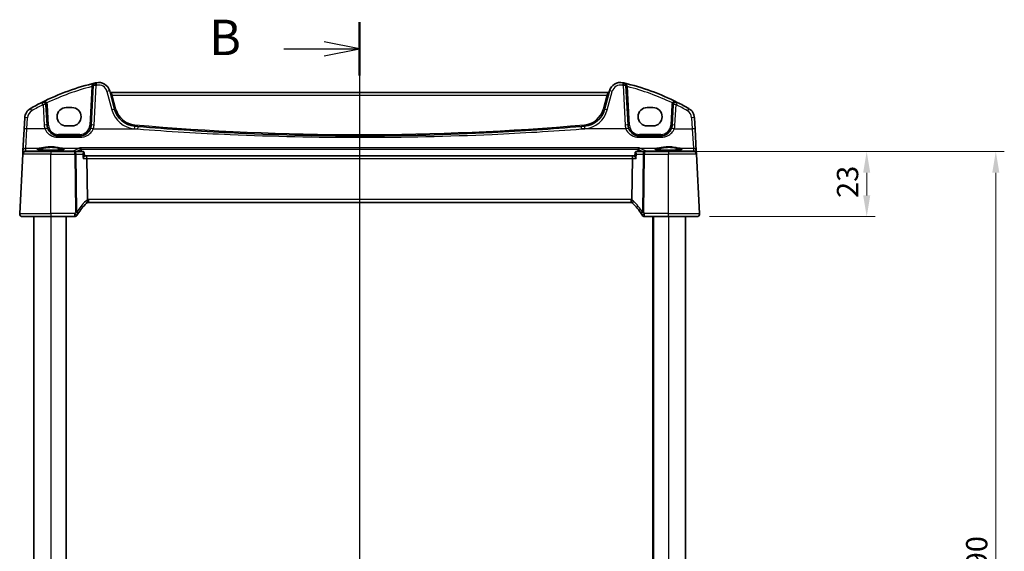
# Model space of a CAD drawing. Units: millimetres. Extents: x 0 to 6687, y 0 to 1405.
# Drawn here: x 1954 to 2302, y 987 to 1175 of the extents above; entities that cross this region are included whole.
import ezdxf

# ---------------------------------------------------------------- set-up
doc = ezdxf.new("R2010")
doc.units = ezdxf.units.MM
for name, color, linetype, lineweight in [('Dimension (ISO)', 7, 'Continuous', 18), ('Section Line (ISO)', 7, 'Continuous', 25), ('Visible (ISO)', 7, 'Continuous', 35), ('Visible Narrow (ISO)', 7, 'Continuous', 25)]:
    doc.layers.add(name, color=color, linetype=linetype, lineweight=lineweight)
doc.styles.add('Note Text (TK)', font='txt')
doc.dimstyles.new('Default - Method 1b (TK)', dxfattribs={"dimscale": 3, "dimtxt": 2.5, "dimasz": 2.5, "dimexe": 1, "dimexo": 1.5, "dimgap": 1, "dimtad": 1, "dimtoh": 1, "dimrnd": 1e-08, "dimdsep": 46, "dimtxsty": 'Note Text (TK)', "dimcen": 0.09, "dimdle": 5, "dimclrd": 100, "dimclre": 100, "dimclrt": 7, "dimadec": 1, "dimazin": 1, "dimtfac": 1, "dimtmove": 0, "dimatfit": 3, "dimfxl": 1, "dimtolj": 1, "dimlwd": -1, "dimlwe": -1, "dimarcsym": 0})

# ---------------------------------------------------------------- blocks, each defined once
blk = doc.blocks.new('*D16')
at = {"layer": 'Defpoints', "color": 0}
for p in [(2183.26, 1128.12), (2193.2, 1105.12), (2253.2, 1105.12)]:
    blk.add_point(p, dxfattribs=at)
at = {"layer": 'Dimension (ISO)', "color": 100}
for p, q in [((2187.76, 1128.12), (2256.2, 1128.12)), ((2253.2, 1120.62), (2253.2, 1112.62)), ((2197.7, 1105.12), (2256.2, 1105.12))]:
    blk.add_line(p, q, dxfattribs=at)
for points in [[(2251.95, 1120.62), (2254.45, 1120.62), (2253.2, 1128.12)], [(2251.95, 1112.62), (2254.45, 1112.62), (2253.2, 1105.12)]]:
    blk.add_solid(points, dxfattribs=at)
at = {"layer": 'Dimension (ISO)', "color": 7, "insert": (2246.45, 1111.71), "char_height": 7.5, "attachment_point": 4, "rotation": 90, "style": 'Note Text (TK)'}
blk.add_mtext('\\A1;23', dxfattribs=at)
blk = doc.blocks.new('*D18')
at = {"layer": 'Defpoints', "color": 0}
for p in [(2192.1, 1128.12), (2298.76, 1128.12), (2192.1, 838.12)]:
    blk.add_point(p, dxfattribs=at)
at = {"layer": 'Dimension (ISO)', "color": 100}
for p, q in [((2196.6, 1128.12), (2301.76, 1128.12)), ((2298.76, 845.62), (2298.76, 1120.62)), ((2196.6, 838.12), (2301.76, 838.12))]:
    blk.add_line(p, q, dxfattribs=at)
for points in [[(2297.51, 1120.62), (2300.01, 1120.62), (2298.76, 1128.12)], [(2297.51, 845.62), (2300.01, 845.62), (2298.76, 838.12)]]:
    blk.add_solid(points, dxfattribs=at)
at = {"layer": 'Dimension (ISO)', "color": 7, "insert": (2292.01, 975.4), "char_height": 7.5, "attachment_point": 4, "rotation": 90, "style": 'Note Text (TK)'}
blk.add_mtext('\\A1;290', dxfattribs=at)

msp = doc.modelspace()

# ---------------------------------------------------------------- linework, layer by layer
at = {"layer": 'Section Line (ISO)', "linetype": 'Continuous'}
for p, q in [((2074.2553, 1173.7554), (2074.2553, 779.7325)), ((2047.5361, 1164.326), (2061.7553, 1164.326)), ((2074.2553, 1164.326), (2061.7553, 1166.826)), ((2061.7553, 1164.326), (2074.2553, 1164.326)), ((2061.7553, 1161.826), (2074.2553, 1164.326))]:
    msp.add_line(p, q, dxfattribs=at)
at = {"layer": 'Section Line (ISO)', "linetype": 'Continuous', "lineweight": 50}
msp.add_line((2074.2553, 1173.7554), (2074.2553, 1154.8966), dxfattribs=at)
at = {"layer": 'Visible (ISO)'}
for p, q in [((1980.2661, 1151.3528), (1979.5352, 1137.4059)), ((2168.9754, 1137.4059), (2168.2445, 1151.3528)), ((1987.809, 1142.9504), (1986.0614, 1149.4724)), ((2161.9216, 1148.9354), (1986.589, 1148.9354)), ((2162.4492, 1149.4724), (2160.7016, 1142.9504)), ((1963.9608, 1137.4059), (1963.5847, 1144.5833)), ((1972.7553, 1143.6152), (1970.7553, 1143.6152)), ((2177.7553, 1143.6152), (2175.7553, 1143.6152)), ((2184.9259, 1144.5833), (2184.5498, 1137.4059)), ((1956.0828, 1139.9869), (1955.8743, 1136.0083)), ((2192.6363, 1136.0083), (2192.4277, 1139.9869)), ((1970.7553, 1137.1152), (1972.7553, 1137.1152)), ((2175.7553, 1137.1152), (2177.7553, 1137.1152)), ((1955.8743, 1136.0083), (1955.4694, 1128.2815)), ((1975.5407, 1133.6152), (1967.9553, 1133.6152)), ((2180.5553, 1133.6152), (2172.9699, 1133.6152)), ((2193.0412, 1128.2815), (2192.6363, 1136.0083)), ((1954.3104, 1106.1676), (1955.411, 1127.1676)), ((1955.4195, 1127.3296), (1955.411, 1127.1676)), ((1955.4694, 1128.2815), (1955.4195, 1127.3296)), ((1956.4096, 1128.1152), (1965.2553, 1128.1152)), ((1973.7467, 1128.1152), (1965.2553, 1128.1152)), ((1976.5078, 1128.1152), (1973.7467, 1128.1152)), ((1977.0446, 1127.6193), (1977.1457, 1126.5308)), ((1977.7653, 1126.6152), (1977.1379, 1126.6152)), ((2170.7453, 1126.6152), (1977.7653, 1126.6152)), ((2171.3727, 1126.6152), (2170.7453, 1126.6152)), ((2171.466, 1127.6193), (2171.3648, 1126.5308)), ((2174.7639, 1128.1152), (2172.0028, 1128.1152)), ((2183.2553, 1128.1152), (2174.7639, 1128.1152)), ((2183.2553, 1128.1152), (2192.1009, 1128.1152)), ((2193.0911, 1127.3296), (2193.0412, 1128.2815)), ((2193.0996, 1127.1676), (2193.0911, 1127.3296)), ((2194.2001, 1106.1676), (2193.0996, 1127.1676)), ((1978.001, 1125.6676), (1978.1809, 1111.1255)), ((2170.3296, 1111.1255), (2170.5096, 1125.6676)), ((1978.5893, 1110.1152), (2169.9213, 1110.1152)), ((1965.2553, 1105.1152), (1955.3091, 1105.1152)), ((1959.2553, 1105.1152), (1959.2553, 861.1152)), ((1965.2553, 1105.1152), (1973.6766, 1105.1152)), ((1970.7553, 1105.1152), (1970.7553, 861.1152)), ((2174.8339, 1105.1152), (2183.2553, 1105.1152)), ((2177.7553, 1105.1152), (2177.7553, 861.1152)), ((2193.2015, 1105.1152), (2183.2553, 1105.1152)), ((2189.2553, 1105.1152), (2189.2553, 861.1152))]:
    msp.add_line(p, q, dxfattribs=at)
for centre, radius, start, end in [((2000.3459, 1069.4964), 85, 103.129741, 116.713062), ((1981.2648, 1151.3005), 1, 103.129741, 177), ((2000.3459, 1069.4964), 85, 102.947166, 103.129741), ((1982.1977, 1148.4371), 4, 15, 102.947166), ((2166.3129, 1148.4371), 4, 77.052834, 165), ((2148.1647, 1069.4964), 85, 76.870259, 77.052834), ((2148.1647, 1069.4964), 85, 63.286938, 76.870259), ((2167.2458, 1151.3005), 1, 3, 76.870259), ((1986.589, 1149.4354), 0.5, 195, 270), ((2161.9216, 1149.4354), 0.5, 270, 345), ((1960.0774, 1139.7776), 4, 119.811157, 177), ((2000.3459, 1069.4964), 85, 116.713062, 119.811157), ((1962.586, 1144.531), 1, 3, 116.713062), ((1970.7553, 1140.3652), 3.25, 90, 270), ((1972.7553, 1140.3652), 3.25, 270, 90), ((2175.7553, 1140.3652), 3.25, 90, 270), ((2177.7553, 1140.3652), 3.25, 270, 90), ((2185.9246, 1144.531), 1, 63.286938, 177), ((2148.1647, 1069.4964), 85, 60.188843, 63.286938), ((2188.4332, 1139.7776), 4, 3, 60.188843), ((1995.5364, 1145.0209), 8, 195, 265.045459), ((2152.9742, 1145.0209), 8, 274.954541, 345), ((1967.9553, 1137.6152), 4, 183, 199.381169), ((1975.5407, 1137.6152), 4, 340.618831, 357), ((2074.2553, 2053.0796), 919.4644, 265.045459, 265.1169946), ((2074.2553, 2053.0796), 919.4644, 274.8830054, 274.954541), ((2172.9699, 1137.6152), 4, 183, 199.381169), ((2180.5553, 1137.6152), 4, 340.618831, 357), ((1956.4096, 1127.1152), 1, 90, 177), ((2192.1009, 1127.1152), 1, 3, 90), ((1991.7359, 1095.3979), 20, 133.782959, 147.625696), ((1978.5893, 1109.1152), 1, 108.763146, 133.782959), ((1978.5893, 1109.1152), 1, 90, 108.763146), ((2169.9213, 1109.1152), 1, 71.236854, 90), ((2169.9213, 1109.1152), 1, 46.217041, 71.236854), ((2156.7746, 1095.3979), 20, 32.374304, 46.217041), ((1955.3091, 1106.1152), 1, 177, 270), ((1973.6766, 1106.1152), 1, 270, 329.312838), ((1991.7359, 1095.3979), 20, 147.625696, 149.312838), ((2156.7746, 1095.3979), 20, 30.687162, 32.374304), ((2174.8339, 1106.1152), 1, 210.687162, 270), ((2193.2015, 1106.1152), 1, 270, 3)]:
    msp.add_arc(centre, radius, start, end, dxfattribs=at)
for centre, start_param, end_param in [((1977.7653, 1125.6152), 1.6231562, 3.14159265), ((2170.7453, 1125.6152), 3.14159265, 4.6600291)]:
    msp.add_ellipse(centre, major_axis=(0, -1), ratio=0.23606798, start_param=start_param, end_param=end_param, dxfattribs=at)
for points, knots in [([(1967.9553, 1133.6152), (1967.7238, 1133.6152), (1967.4921, 1133.6355), (1966.9016, 1133.7389), (1966.5499, 1133.8527), (1965.8657, 1134.1815), (1965.5373, 1134.4046), (1964.7727, 1135.1078), (1964.4011, 1135.6649), (1964.182, 1136.2878)], [0, 0, 0, 0, 0.08683566, 0.08683566, 0.225772717, 0.225772717, 0.37724829, 0.37724829, 0.625710915, 0.625710915, 0.625710915, 0.625710915]), ([(1979.314, 1136.2878), (1979.2031, 1135.9726), (1979.0531, 1135.6731), (1978.5781, 1134.9597), (1978.2026, 1134.5842), (1977.1233, 1133.8605), (1976.3374, 1133.6152), (1975.5407, 1133.6152)], [-0.625715197, -0.625715197, -0.625715197, -0.625715197, -0.499965204, -0.499965204, -0.298765216, -0.298765216, 0, 0, 0, 0]), ([(2152.5214, 1136.9524), (2142.0329, 1136.0563), (2131.5305, 1135.3405), (2105.4458, 1134.0121), (2089.8511, 1133.6152), (2059.049, 1133.6153), (2043.844, 1133.9926), (2017.7579, 1135.2878), (2006.866, 1136.0231), (1995.9892, 1136.9524)], [-15.69076487, -15.69076487, -15.69076487, -15.69076487, -12.52924803, -12.52924803, -7.84538243, -7.84538243, -3.27859178, -3.27859178, 0, 0, 0, 0]), ([(2172.9699, 1133.6152), (2172.7383, 1133.6152), (2172.5067, 1133.6355), (2171.9162, 1133.7389), (2171.5645, 1133.8527), (2170.8803, 1134.1815), (2170.5519, 1134.4046), (2169.7873, 1135.1078), (2169.4157, 1135.6649), (2169.1966, 1136.2878)], [0, 0, 0, 0, 0.086835663, 0.086835663, 0.225772723, 0.225772723, 0.377248287, 0.377248287, 0.625710915, 0.625710915, 0.625710915, 0.625710915]), ([(2184.3286, 1136.2878), (2184.2177, 1135.9726), (2184.0676, 1135.6731), (2183.5927, 1134.9597), (2183.2172, 1134.5842), (2182.1379, 1133.8605), (2181.352, 1133.6152), (2180.5553, 1133.6152)], [-0.625715197, -0.625715197, -0.625715197, -0.625715197, -0.499965204, -0.499965204, -0.298765216, -0.298765216, 0, 0, 0, 0]), ([(1975.5769, 1129.4144), (1975.5777, 1129.4142), (1975.5786, 1129.4139), (1975.6321, 1129.3984), (1975.685, 1129.3718), (1975.7842, 1129.2971), (1975.831, 1129.249), (1975.9023, 1129.1449), (1975.9293, 1129.0934), (1975.9571, 1129.0158), (1975.9636, 1128.9943), (1975.969, 1128.9725)], [-0.0004006351, -0.0004006351, -0.0004006351, -0.0004006351, 0, 0, 0.0244548012, 0.0244548012, 0.0484997711, 0.0484997711, 0.0670462485, 0.0670462485, 0.0739307445, 0.0739307445, 0.0739307445, 0.0739307445]), ([(2172.9337, 1129.4144), (2172.9328, 1129.4142), (2172.932, 1129.4139), (2172.887, 1129.4009), (2172.8427, 1129.3801), (2172.7591, 1129.3241), (2172.7192, 1129.2891), (2172.6455, 1129.2034), (2172.6116, 1129.1522), (2172.5668, 1129.0558), (2172.5521, 1129.015), (2172.5415, 1128.9725)], [-0.0825584129, -0.0825584129, -0.0825584129, -0.0825584129, -0.0821605172, -0.0821605172, -0.0618093497, -0.0618093497, -0.0421575912, -0.0421575912, -0.022016259, -0.022016259, -0.0087607718, -0.0087607718, -0.0087607718, -0.0087607718]), ([(1970.0078, 1128.9017), (1970.0078, 1128.9017), (1970.0045, 1128.899), (1969.9855, 1128.8895), (1969.9623, 1128.8798), (1969.8882, 1128.8557), (1969.8299, 1128.8402), (1969.6757, 1128.807), (1969.5748, 1128.789), (1969.3352, 1128.7532), (1969.1944, 1128.7354), (1968.8787, 1128.7015), (1968.7032, 1128.6854), (1968.3233, 1128.6556), (1968.1187, 1128.6419), (1967.6864, 1128.6175), (1967.4586, 1128.6068), (1966.9859, 1128.5886), (1966.741, 1128.5811), (1966.2406, 1128.5697), (1965.9851, 1128.5657), (1965.4701, 1128.5613), (1965.2105, 1128.5609), (1964.694, 1128.5638), (1964.437, 1128.567), (1963.9322, 1128.5769), (1963.6844, 1128.5836), (1963.2042, 1128.6003), (1962.9719, 1128.6104), (1962.5289, 1128.6335), (1962.3182, 1128.6466), (1961.9242, 1128.6755), (1961.7408, 1128.6913), (1961.4069, 1128.7249), (1961.2561, 1128.7427), (1960.9925, 1128.7796), (1960.8791, 1128.7987), (1960.6965, 1128.836), (1960.6249, 1128.8546), (1960.5336, 1128.8849), (1960.5068, 1128.8986), (1960.5027, 1128.9012), (1960.5026, 1128.9013), (1960.5026, 1128.9013)], [-1.44471373, -1.44471373, -1.44471373, -1.44471373, -1.39812214, -1.39812214, -1.30887628, -1.30887628, -1.18560042, -1.18560042, -1.04099357, -1.04099357, -0.88759303, -0.88759303, -0.73088423, -0.73088423, -0.57287292, -0.57287292, -0.41433576, -0.41433576, -0.25559588, -0.25559588, -0.09678834, -0.09678834, 0.06203611, 0.06203611, 0.22086159, 0.22086159, 0.37967537, 0.37967537, 0.53843759, 0.53843759, 0.69703739, 0.69703739, 0.85520502, 0.85520502, 1.01228947, 1.01228947, 1.16658426, 1.16658426, 1.31296571, 1.31296571, 1.43510331, 1.43510331, 1.44471373, 1.44471373, 1.44471373, 1.44471373]), ([(1976.8196, 1128.0147), (1976.8057, 1128.0246), (1976.7906, 1128.0344), (1976.7574, 1128.0534), (1976.7394, 1128.0626), (1976.7002, 1128.0796), (1976.6791, 1128.0874), (1976.634, 1128.1005), (1976.6101, 1128.1059), (1976.5601, 1128.1133), (1976.5341, 1128.1152), (1976.5078, 1128.1152)], [0, 0, 0, 0, 0.00183350109, 0.00183350109, 0.00366700217, 0.00366700217, 0.00550050326, 0.00550050326, 0.00733400434, 0.00733400434, 0.00916750543, 0.00916750543, 0.00916750543, 0.00916750543]), ([(1976.6731, 1125.6676), (1976.6743, 1125.6691), (1976.6755, 1125.6706), (1976.7515, 1125.7651), (1976.8207, 1125.8579), (1976.9412, 1126.0339), (1976.9934, 1126.1181), (1977.0872, 1126.2923), (1977.1244, 1126.3807), (1977.1455, 1126.4816), (1977.1479, 1126.5081), (1977.1457, 1126.5308)], [-0.162531225, -0.162531225, -0.162531225, -0.162531225, -0.161927071, -0.161927071, -0.124110825, -0.124110825, -0.087605889, -0.087605889, -0.043111036, -0.043111036, -0.024728085, -0.024728085, -0.024728085, -0.024728085]), ([(1977.0446, 1127.6193), (1977.0426, 1127.6411), (1977.0392, 1127.6645), (1977.0281, 1127.7149), (1977.0203, 1127.7418), (1976.9986, 1127.798), (1976.9846, 1127.8273), (1976.949, 1127.8857), (1976.9275, 1127.9147), (1976.8777, 1127.9686), (1976.8495, 1127.9935), (1976.8196, 1128.0147)], [-0.0122602034, -0.0122602034, -0.0122602034, -0.0122602034, -0.0098081627, -0.0098081627, -0.007356122, -0.007356122, -0.0049040814, -0.0049040814, -0.0024520407, -0.0024520407, 0, 0, 0, 0]), ([(2171.8375, 1125.6676), (2171.8363, 1125.6691), (2171.8351, 1125.6706), (2171.7429, 1125.7853), (2171.6599, 1125.8982), (2171.5228, 1126.1075), (2171.4665, 1126.2056), (2171.3899, 1126.3744), (2171.3669, 1126.4472), (2171.3639, 1126.5131), (2171.364, 1126.5222), (2171.3648, 1126.5308)], [-0.00060878, -0.00060878, -0.00060878, -0.00060878, 0, 0, 0.046376302, 0.046376302, 0.090448049, 0.090448049, 0.131239096, 0.131239096, 0.138247756, 0.138247756, 0.138247756, 0.138247756]), ([(2171.691, 1128.0147), (2171.6611, 1127.9935), (2171.6329, 1127.9686), (2171.5831, 1127.9147), (2171.5615, 1127.8857), (2171.526, 1127.8273), (2171.512, 1127.798), (2171.4903, 1127.7418), (2171.4825, 1127.7149), (2171.4714, 1127.6645), (2171.468, 1127.6411), (2171.466, 1127.6193)], [-0.0809325925, -0.0809325925, -0.0809325925, -0.0809325925, -0.0784805518, -0.0784805518, -0.0760285111, -0.0760285111, -0.0735764704, -0.0735764704, -0.0711244297, -0.0711244297, -0.0686723891, -0.0686723891, -0.0686723891, -0.0686723891]), ([(2172.0028, 1128.1152), (2171.9765, 1128.1152), (2171.9505, 1128.1133), (2171.9005, 1128.1059), (2171.8765, 1128.1005), (2171.8315, 1128.0874), (2171.8103, 1128.0796), (2171.7712, 1128.0626), (2171.7532, 1128.0534), (2171.72, 1128.0344), (2171.7049, 1128.0246), (2171.691, 1128.0147)], [0, 0, 0, 0, 0.00183350109, 0.00183350109, 0.00366700217, 0.00366700217, 0.00550050326, 0.00550050326, 0.00733400434, 0.00733400434, 0.00916750543, 0.00916750543, 0.00916750543, 0.00916750543]), ([(2188.0078, 1128.9017), (2188.0078, 1128.9017), (2188.0045, 1128.899), (2187.9855, 1128.8895), (2187.9623, 1128.8798), (2187.8882, 1128.8557), (2187.8299, 1128.8402), (2187.6757, 1128.807), (2187.5748, 1128.789), (2187.3352, 1128.7532), (2187.1944, 1128.7354), (2186.8787, 1128.7015), (2186.7032, 1128.6854), (2186.3233, 1128.6556), (2186.1187, 1128.6419), (2185.6864, 1128.6175), (2185.4586, 1128.6068), (2184.9859, 1128.5886), (2184.741, 1128.5811), (2184.2406, 1128.5697), (2183.9851, 1128.5657), (2183.4701, 1128.5613), (2183.2105, 1128.5609), (2182.694, 1128.5638), (2182.437, 1128.567), (2181.9322, 1128.5769), (2181.6844, 1128.5836), (2181.2042, 1128.6003), (2180.9719, 1128.6104), (2180.5289, 1128.6335), (2180.3182, 1128.6466), (2179.9242, 1128.6755), (2179.7408, 1128.6913), (2179.4069, 1128.7249), (2179.2561, 1128.7427), (2178.9925, 1128.7796), (2178.8791, 1128.7987), (2178.6965, 1128.836), (2178.6249, 1128.8546), (2178.5336, 1128.8849), (2178.5068, 1128.8986), (2178.5027, 1128.9012), (2178.5026, 1128.9013), (2178.5026, 1128.9013)], [-1.44471373, -1.44471373, -1.44471373, -1.44471373, -1.39812214, -1.39812214, -1.30887628, -1.30887628, -1.18560042, -1.18560042, -1.04099357, -1.04099357, -0.88759303, -0.88759303, -0.73088423, -0.73088423, -0.57287292, -0.57287292, -0.41433576, -0.41433576, -0.25559588, -0.25559588, -0.09678834, -0.09678834, 0.06203611, 0.06203611, 0.22086159, 0.22086159, 0.37967537, 0.37967537, 0.53843759, 0.53843759, 0.69703739, 0.69703739, 0.85520502, 0.85520502, 1.01228947, 1.01228947, 1.16658426, 1.16658426, 1.31296571, 1.31296571, 1.43510331, 1.43510331, 1.44471373, 1.44471373, 1.44471373, 1.44471373]), ([(1978.1809, 1111.1255), (1978.1815, 1111.0789), (1978.1884, 1111.0332), (1978.202, 1110.9877), (1978.2023, 1110.9867), (1978.2026, 1110.9857)], [-0.5426836161, -0.5426836161, -0.5426836161, -0.5426836161, -0.5211963992, -0.5211963992, -0.5207117404, -0.5207117404, -0.5207117404, -0.5207117404]), ([(1978.2676, 1110.0621), (1978.268, 1110.0622), (1978.2683, 1110.0623), (1978.282, 1110.0673), (1978.2935, 1110.0772), (1978.3124, 1110.1069), (1978.3199, 1110.1263), (1978.3359, 1110.1964), (1978.3391, 1110.2593), (1978.3298, 1110.4218), (1978.3158, 1110.5223), (1978.2706, 1110.745), (1978.2399, 1110.8645), (1978.2026, 1110.9857)], [-0.149410835, -0.149410835, -0.149410835, -0.149410835, -0.148945584, -0.148945584, -0.130024629, -0.130024629, -0.111660977, -0.111660977, -0.076472501, -0.076472501, -0.038195181, -0.038195181, 0, 0, 0, 0]), ([(2170.2429, 1110.0621), (2170.2426, 1110.0622), (2170.2423, 1110.0623), (2170.2291, 1110.0671), (2170.2179, 1110.0765), (2170.1991, 1110.1048), (2170.1916, 1110.1237), (2170.1748, 1110.1938), (2170.1713, 1110.2583), (2170.181, 1110.423), (2170.1949, 1110.5227), (2170.2399, 1110.7446), (2170.2706, 1110.8643), (2170.308, 1110.9857)], [-0.14941647, -0.14941647, -0.14941647, -0.14941647, -0.148946586, -0.148946586, -0.130707111, -0.130707111, -0.112499718, -0.112499718, -0.076213961, -0.076213961, -0.038261464, -0.038261464, 0, 0, 0, 0]), ([(1954.6728, 1105.3438), (1954.6724, 1105.3441), (1954.672, 1105.3444), (1954.6694, 1105.3466), (1954.6671, 1105.3485), (1954.6619, 1105.3529), (1954.6597, 1105.3548), (1954.6518, 1105.3616), (1954.6459, 1105.3667), (1954.6286, 1105.3823), (1954.6173, 1105.393), (1954.5845, 1105.4254), (1954.5637, 1105.4479), (1954.5196, 1105.5002), (1954.4966, 1105.5308), (1954.4589, 1105.5877), (1954.4436, 1105.6132), (1954.4153, 1105.6654), (1954.4022, 1105.6925), (1954.3671, 1105.7741), (1954.3494, 1105.8284), (1954.3249, 1105.931), (1954.3171, 1105.9797), (1954.3089, 1106.0745), (1954.308, 1106.1215), (1954.3104, 1106.1676)], [0, 0, 0, 0, 0.000251863, 0.000251863, 0.001780049, 0.001780049, 0.002773332, 0.002773332, 0.00542069, 0.00542069, 0.010714162, 0.010714162, 0.021224241, 0.021224241, 0.03384007, 0.03384007, 0.042966356, 0.042966356, 0.051804509, 0.051804509, 0.06998137, 0.06998137, 0.086148483, 0.086148483, 0.101137192, 0.101137192, 0.101137192, 0.101137192]), ([(2194.2001, 1106.1676), (2194.2026, 1106.1211), (2194.2017, 1106.0737), (2194.1926, 1105.9695), (2194.1825, 1105.9121), (2194.16, 1105.8288), (2194.1519, 1105.8028), (2194.1357, 1105.7576), (2194.1281, 1105.7382), (2194.1055, 1105.6859), (2194.0888, 1105.6524), (2194.057, 1105.5963), (2194.0419, 1105.5723), (2194.0012, 1105.5131), (2193.9748, 1105.4797), (2193.9124, 1105.41), (2193.8766, 1105.3758), (2193.8378, 1105.3438)], [0, 0, 0, 0, 0.015345593, 0.015345593, 0.034731566, 0.034731566, 0.043533338, 0.043533338, 0.049962375, 0.049962375, 0.060814616, 0.060814616, 0.069754086, 0.069754086, 0.084171808, 0.084171808, 0.102053194, 0.102053194, 0.102053194, 0.102053194])]:
    msp.add_open_spline(points, degree=3, knots=knots, dxfattribs=at)
for points, degree in [([(1975.9828, 1128.8851), (1975.9808, 1128.9146), (1975.9762, 1128.9439), (1975.969, 1128.9725)], 3), ([(1975.9828, 1128.8851), (1976.0099, 1128.5001), (1976.037, 1128.1152)], 2), ([(2172.5277, 1128.8851), (2172.5007, 1128.5001), (2172.4736, 1128.1152)], 2), ([(2172.5415, 1128.9725), (2172.5344, 1128.9439), (2172.5298, 1128.9146), (2172.5277, 1128.8851)], 3), ([(2170.308, 1110.9857), (2170.3219, 1111.0309), (2170.3291, 1111.0776), (2170.3296, 1111.1255)], 3)]:
    msp.add_open_spline(points, degree=degree, dxfattribs=at)
at = {"layer": 'Visible Narrow (ISO)'}
for p, q in [((1979.7475, 1150.984), (1979.0359, 1137.4059)), ((1980.5338, 1137.4407), (1981.2648, 1151.3876)), ((2167.2458, 1151.3876), (2167.9768, 1137.4407)), ((2169.4747, 1137.4059), (2168.7631, 1150.984)), ((1985.0955, 1149.3008), (1986.843, 1142.7787)), ((1986.589, 1148.9354), (1986.9698, 1147.9877)), ((1986.9698, 1147.9877), (2161.5407, 1147.9877)), ((1988.2919, 1143.0536), (1986.9698, 1147.9877)), ((2161.5407, 1147.9877), (2160.2187, 1143.0536)), ((2161.5407, 1147.9877), (2161.9216, 1148.9354)), ((2161.6675, 1142.7787), (2163.4151, 1149.3008)), ((1962.586, 1144.6181), (1962.9622, 1137.4407)), ((1964.4601, 1137.4059), (1964.084, 1144.5833)), ((2184.4266, 1144.5833), (2184.0505, 1137.4059)), ((2185.5484, 1137.4407), (2185.9246, 1144.6181)), ((1956.873, 1136.0431), (1957.0815, 1140.0217)), ((2191.4291, 1140.0217), (2191.6376, 1136.0431)), ((1956.468, 1129.2254), (1956.873, 1136.0431)), ((1963.2387, 1136.0431), (1956.873, 1136.0431)), ((1967.9553, 1134.0891), (1967.9553, 1133.6152)), ((1975.5407, 1134.0891), (1967.9553, 1134.0891)), ((1967.9553, 1133.0954), (1967.9553, 1133.6152)), ((1967.9553, 1133.0954), (1975.5407, 1133.0954)), ((1975.5407, 1134.0891), (1975.5407, 1133.6152)), ((1975.5407, 1133.0954), (1975.5407, 1133.6152)), ((1980.2573, 1136.0431), (1995.9041, 1136.0431)), ((2168.2532, 1136.0431), (2152.6065, 1136.0431)), ((2172.9699, 1134.0891), (2172.9699, 1133.6152)), ((2180.5553, 1134.0891), (2172.9699, 1134.0891)), ((2172.9699, 1133.0954), (2172.9699, 1133.6152)), ((2172.9699, 1133.0954), (2180.5553, 1133.0954)), ((2180.5553, 1134.0891), (2180.5553, 1133.6152)), ((2180.5553, 1133.0954), (2180.5553, 1133.6152)), ((2185.2719, 1136.0431), (2191.6376, 1136.0431)), ((2191.6376, 1136.0431), (2192.0426, 1129.2254)), ((1956.4181, 1128.2735), (1956.468, 1129.2254)), ((1956.468, 1129.2254), (1961.1541, 1129.2254)), ((1969.3565, 1129.2254), (1975.328, 1129.2254)), ((2172.9337, 1129.4144), (1975.5769, 1129.4144)), ((2173.1826, 1129.2254), (2179.1541, 1129.2254)), ((2187.3565, 1129.2254), (2192.0426, 1129.2254)), ((2192.0426, 1129.2254), (2192.0925, 1128.2735)), ((1965.2553, 1127.1676), (1955.411, 1127.1676)), ((1957.6685, 1128.1634), (1956.4181, 1128.2735)), ((1957.6685, 1128.1634), (1957.6685, 1128.1152)), ((1973.1464, 1128.1634), (1957.6685, 1128.1634)), ((1965.2553, 1128.1152), (1965.2553, 1127.1676)), ((1965.2553, 1127.1676), (1973.7467, 1127.1676)), ((1965.2553, 1106.1676), (1965.2553, 1127.1676)), ((1973.1464, 1128.1152), (1973.1464, 1128.1634)), ((1973.7467, 1127.1676), (1973.7467, 1128.1152)), ((1973.7467, 1127.1676), (1974, 1106.6946)), ((1974.4466, 1106.6946), (1974.1933, 1127.1676)), ((1974.1933, 1127.1676), (1976.5337, 1127.1676)), ((1975.969, 1128.9725), (2172.5415, 1128.9725)), ((2171.9768, 1127.1676), (2174.3173, 1127.1676)), ((2174.3173, 1127.1676), (2174.064, 1106.6946)), ((2174.5106, 1106.6946), (2174.7639, 1127.1676)), ((2174.7639, 1128.1152), (2174.7639, 1127.1676)), ((2174.7639, 1127.1676), (2183.2553, 1127.1676)), ((2175.3642, 1128.1634), (2175.3642, 1128.1152)), ((2190.8421, 1128.1634), (2175.3642, 1128.1634)), ((2183.2553, 1128.1152), (2183.2553, 1127.1676)), ((2193.0996, 1127.1676), (2183.2553, 1127.1676)), ((2183.2553, 1106.1676), (2183.2553, 1127.1676)), ((2192.0925, 1128.2735), (2190.8421, 1128.1634)), ((2190.8421, 1128.1634), (2190.8421, 1128.1152)), ((1976.6731, 1125.6676), (1978.001, 1125.6676)), ((1978.001, 1125.6676), (2170.5096, 1125.6676)), ((2170.5096, 1125.6676), (2171.8375, 1125.6676)), ((1978.5893, 1111.1676), (1978.5893, 1110.1152)), ((2169.9213, 1111.1676), (1978.5893, 1111.1676)), ((2169.9213, 1111.1676), (2169.9213, 1110.1152)), ((1954.3104, 1106.1676), (1965.2553, 1106.1676)), ((1965.2553, 1106.1676), (1965.2553, 1105.1152)), ((1973.6766, 1106.1676), (1965.2553, 1106.1676)), ((1965.2553, 1105.1152), (1965.2553, 861.1152)), ((1970.5553, 1105.1152), (1970.5553, 861.1152)), ((1973.6766, 1106.1676), (1973.6766, 1105.1152)), ((2174.8339, 1105.1152), (2174.8339, 1106.1676)), ((2183.2553, 1106.1676), (2174.8339, 1106.1676)), ((2177.9553, 1105.1152), (2177.9553, 861.1152)), ((2183.2553, 1105.1152), (2183.2553, 1106.1676)), ((2183.2553, 1106.1676), (2194.2001, 1106.1676)), ((2183.2553, 1105.1152), (2183.2553, 861.1152))]:
    msp.add_line(p, q, dxfattribs=at)
for centre, radius, start, end in [((2000.3459, 1069.5487), 84, 104.194813, 115.714692), ((2000.3459, 1069.5835), 84, 102.947166, 103.129741), ((1982.1977, 1148.5243), 3, 15, 102.947166), ((2166.3129, 1148.5243), 3, 77.052834, 165), ((2148.1647, 1069.5835), 84, 76.870259, 77.052834), ((2148.1647, 1069.5487), 84, 64.285308, 75.805187), ((2000.3459, 1069.5835), 84, 116.713062, 119.811157), ((1962.586, 1144.5048), 1.5, 3, 28.905091), ((2185.9246, 1144.5048), 1.5, 151.094909, 177), ((2148.1647, 1069.5835), 84, 60.188843, 63.286938), ((1960.0774, 1139.8647), 3, 119.811157, 177), ((1995.5364, 1145.1081), 9, 195, 265.045459), ((1995.5364, 1144.9947), 7.5, 195, 265.045459), ((2152.9742, 1144.9947), 7.5, 274.954541, 345), ((2152.9742, 1145.1081), 9, 274.954541, 345), ((2188.4332, 1139.8647), 3, 3, 60.188843), ((1967.9553, 1137.7024), 5, 183, 199.381169), ((1967.9553, 1137.5891), 3.5, 183, 270), ((1975.5407, 1137.5891), 3.5, 270, 357), ((1975.5407, 1137.7024), 5, 340.618831, 357), ((2074.2553, 2053.0535), 918.9644, 265.045459, 274.954541), ((2172.9699, 1137.7024), 5, 183, 199.381169), ((2172.9699, 1137.5891), 3.5, 183, 270), ((2180.5553, 1137.5891), 3.5, 270, 357), ((2180.5553, 1137.7024), 5, 340.618831, 357), ((2074.2553, 2053.1668), 920.4644, 265.045459, 265.1169946), ((2074.2553, 2053.1668), 920.4644, 274.8830054, 274.954541), ((1992.1825, 1095.4502), 21, 133.782959, 147.625696), ((1979.0359, 1109.1676), 2, 114.622183, 133.782959), ((1978.5893, 1109.1676), 2, 90, 101.78158), ((2169.9213, 1109.1676), 2, 78.21842, 90), ((2169.4747, 1109.1676), 2, 46.217041, 65.377817), ((2156.328, 1095.4502), 21, 32.374304, 46.217041), ((1991.7359, 1095.4502), 21, 147.625696, 149.312838), ((2156.7746, 1095.4502), 21, 30.687162, 32.374304)]:
    msp.add_arc(centre, radius, start, end, dxfattribs=at)
for centre, major_axis, ratio, start_param, end_param in [((1979.7475, 1151.0102), (0.4993, -0.0262), 0.05226443, 4.71512804, 6.28318531), ((1979.7668, 1151.379), (0.4993, -0.0262), 0.27767359, 4.78493988, 6.28318531), ((1981.2648, 1151.3005), (-0.9986, 0.0523), 0.0870372, 4.71695038, 6.28318531), ((1981.2648, 1151.3005), (-0.2272, 0.9739), 0.01986973, 4.79736856, 6.28318531), ((1981.5255, 1151.3609), (-0.2241, 0.9746), 0.01959829, 4.79743144, 6.28318531), ((2166.9851, 1151.3609), (0.2241, 0.9746), 0.01959829, 0, 1.48575387), ((2167.2458, 1151.3005), (0.2272, 0.9739), 0.01986973, 0, 1.48581675), ((2167.2458, 1151.3005), (0.9986, 0.0523), 0.0870372, 0, 1.56623493), ((2168.7438, 1151.379), (-0.4993, -0.0262), 0.27767359, 0, 1.49824543), ((2168.7631, 1151.0102), (-0.4993, -0.0262), 0.05226443, 0, 1.56805727), ((1985.0955, 1149.2136), (0.9659, 0.2588), 0.08420741, 0, 1.54823685), ((1986.9698, 1148.0139), (-0.483, -0.1294), 0.05055729, 0, 1.55725037), ((2161.5407, 1148.0139), (0.483, -0.1294), 0.05055729, 4.72593494, 6.28318531), ((2163.4151, 1149.2136), (-0.9659, 0.2588), 0.08420741, 4.73494846, 6.28318531), ((1958.5859, 1142.3806), (-0.4971, 0.8677), 0.04345329, 4.78808355, 6.28318531), ((1962.586, 1144.531), (-0.4495, 0.8933), 0.03929776, 4.79032136, 6.28318531), ((1962.586, 1144.531), (0.9986, 0.0523), 0.0870372, 0, 1.56623493), ((1963.8992, 1145.256), (-0.4377, -0.2417), 0.04583069, 0, 1.54549651), ((1964.084, 1144.6095), (-0.4993, -0.0262), 0.05226443, 0, 1.56805727), ((2184.4266, 1144.6095), (0.4993, -0.0262), 0.05226443, 4.71512804, 6.28318531), ((2184.6114, 1145.256), (0.4377, -0.2417), 0.04583069, 4.7376888, 6.28318531), ((2185.9246, 1144.531), (-0.9986, 0.0523), 0.0870372, 4.71695038, 6.28318531), ((2185.9246, 1144.531), (0.4495, 0.8933), 0.03929776, 0, 1.49286395), ((2189.9247, 1142.3806), (0.4971, 0.8677), 0.04345329, 0, 1.49510176), ((1957.0815, 1139.9346), (-0.9986, 0.0523), 0.0870372, 4.71695038, 6.28318531), ((1986.843, 1142.6915), (0.9659, 0.2588), 0.08420741, 0, 1.54823685), ((1988.2919, 1143.0798), (-0.483, -0.1294), 0.05055729, 0, 1.55725037), ((2160.2187, 1143.0798), (0.483, -0.1294), 0.05055729, 4.72593494, 6.28318531), ((2161.6675, 1142.6915), (-0.9659, 0.2588), 0.08420741, 4.73494846, 6.28318531), ((2191.4291, 1139.9346), (0.9986, 0.0523), 0.0870372, 0, 1.56623493), ((1962.9622, 1137.3536), (0.9986, 0.0523), 0.0870372, 0, 1.56623493), ((1963.2387, 1135.956), (0.9433, 0.3319), 0.08225119, 0, 1.54186956), ((1964.4601, 1137.4321), (-0.4993, -0.0262), 0.05226443, 0, 1.56805727), ((1979.0359, 1137.4321), (0.4993, -0.0262), 0.05226443, 4.71512804, 6.28318531), ((1980.2573, 1135.956), (-0.9433, 0.3319), 0.08225119, 4.74131574, 6.28318531), ((1980.5338, 1137.3536), (-0.9986, 0.0523), 0.0870372, 4.71695038, 6.28318531), ((1994.7591, 1136.0545), (0.0864, 0.9963), 0.00755577, 0.00000001, 1.48385676), ((1994.8886, 1137.5489), (-0.0432, -0.4981), 0.00452617, 0.00000003, 1.51863228), ((1995.9041, 1135.956), (0.0851, 0.9964), 0.00744695, 0.00000001, 1.4838474), ((2152.6065, 1135.956), (-0.0851, 0.9964), 0.00744695, 4.79933791, 6.2831853), ((2153.6219, 1137.5489), (0.0432, -0.4981), 0.00452617, 4.76455302, 6.28318528), ((2153.7515, 1136.0545), (-0.0864, 0.9963), 0.00755577, 4.79932854, 6.2831853), ((2167.9768, 1137.3536), (0.9986, 0.0523), 0.0870372, 0, 1.56623493), ((2168.2532, 1135.956), (0.9433, 0.3319), 0.08225119, 0, 1.54186956), ((2169.4747, 1137.4321), (-0.4993, -0.0262), 0.05226443, 0, 1.56805727), ((2184.0505, 1137.4321), (0.4993, -0.0262), 0.05226443, 4.71512804, 6.28318531), ((2185.2719, 1135.956), (-0.9433, 0.3319), 0.08225119, 4.74131574, 6.28318531), ((2185.5484, 1137.3536), (-0.9986, 0.0523), 0.0870372, 4.71695038, 6.28318531), ((1956.873, 1135.956), (-0.9986, 0.0523), 0.0870372, 4.71695038, 6.28318531), ((2191.6376, 1135.956), (0.9986, 0.0523), 0.0870372, 0, 1.56623493), ((1956.468, 1128.2292), (-0.9986, 0.0523), 0.99618431, 4.76454943, 6.28318531), ((1965.2553, 1128.9899), (4.9053, 0), 0.08748907, 2.56090587, 6.86387209), ((1961.1541, 1129.0261), (-0.0264, 0.1982), 0.83385938, 4.63665942, 6.12462429), ((1969.3565, 1129.0261), (0.0264, 0.1982), 0.83385938, 0.15856102, 1.64652589), ((2191.0822, 1125.2844), (-220.406, 0), 0.08749123, 6.07736811, 6.13332915), ((1975.328, 1128.7273), (-0.1933, 0.4611), 0.97532523, 4.41196449, 5.87736188), ((2173.1826, 1128.7273), (0.1933, 0.4611), 0.97532523, 0.40582343, 1.87122081), ((1957.4284, 1125.2844), (-220.406, 0), 0.08749123, 3.29144881, 3.34740985), ((2183.2553, 1128.9899), (4.9053, 0), 0.08748907, 2.56090587, 6.86387209), ((2179.1541, 1129.0261), (-0.0264, 0.1982), 0.83385938, 4.63665942, 6.12462429), ((2187.3565, 1129.0261), (0.0264, 0.1982), 0.83385938, 0.15856102, 1.64652589), ((2192.0426, 1128.2292), (0.9986, 0.0523), 0.99618431, 0, 1.51863588), ((1956.4181, 1127.2773), (-0.9986, 0.0523), 0.99618431, 4.76454943, 6.28318531), ((1956.4181, 1127.2773), (-0.9986, 0.0523), 0.02167317, 6.11655018, 6.28318531), ((1956.4181, 1127.2773), (0.0877, 0.9961), 0.70804064, 0.12373555, 0.80210182), ((1957.7557, 1127.1595), (-0.9994, 0.3893), 0.92642428, 5.14090963, 5.42275803), ((1973.1464, 1127.6653), (-0.2507, 0.4326), 0.98511395, 5.32105475, 5.75147709), ((1973.7467, 1127.1152), (0, 1), 0.4472136, 4.76474886, 6.28318531), ((1973.7467, 1127.1152), (0.9999, 0.0124), 0.05233196, 1.1071483, 1.57014889), ((1976.5298, 1127.6073), (0.2898, 0.4075), 0.95379632, 0, 0.55849033), ((2171.9808, 1127.6073), (-0.2898, 0.4075), 0.95379632, 5.72469498, 6.28318531), ((2174.7639, 1127.1152), (0, 1), 0.4472136, 0, 1.51843645), ((2174.7639, 1127.1152), (0.9999, -0.0124), 0.05233196, 1.57144377, 2.03444435), ((2175.3642, 1127.6653), (-0.2507, -0.4326), 0.98511395, 3.67330087, 4.10372321), ((2190.7548, 1127.1595), (0.9994, 0.3893), 0.92642428, 0.86042728, 1.14227568), ((2192.0925, 1127.2773), (0.9986, 0.0523), 0.99618431, 0, 1.51863588), ((2192.0925, 1127.2773), (-0.0877, 0.9961), 0.70804064, 5.48108349, 6.15944976), ((2192.0925, 1127.2773), (0.9986, 0.0523), 0.02167317, 0, 0.16663513), ((1977.2054, 1110.5592), (0.6919, -0.722), 0.37261087, 0, 1.29612462), ((2171.3051, 1110.5592), (-0.6919, -0.722), 0.37261087, 4.98706069, 6.28318531), ((1973.6766, 1106.1152), (0.86, -0.5104), 0.04502324, 0, 1.59750917), ((1974, 1106.6423), (-0.9999, -0.0124), 0.05233196, 4.24874095, 4.71174154), ((1974, 1106.6423), (0.8446, -0.5354), 0.04421865, 0, 1.59882318), ((1974, 1106.6423), (0.8446, -0.5354), 0.30236271, 0, 1.21412014), ((2174.5106, 1106.6423), (-0.8446, -0.5354), 0.30236271, 5.06906516, 6.28318531), ((2174.5106, 1106.6423), (-0.8446, -0.5354), 0.04421865, 4.68436212, 6.28318531), ((2174.8339, 1106.1152), (-0.86, -0.5104), 0.04502324, 4.68567614, 6.28318531), ((2174.5106, 1106.6423), (-0.9999, 0.0124), 0.05233196, 4.71303642, 5.17603701)]:
    msp.add_ellipse(centre, major_axis=major_axis, ratio=ratio, start_param=start_param, end_param=end_param, dxfattribs=at)
for points, knots in [([(1979.7958, 1151.2388), (1979.7879, 1151.1973), (1979.7799, 1151.1552), (1979.7638, 1151.0701), (1979.7556, 1151.0271), (1979.7475, 1150.984)], [-0.0375326094, -0.0375326094, -0.0375326094, -0.0375326094, -0.0187663047, -0.0187663047, 0, 0, 0, 0]), ([(1981.0376, 1152.2743), (1980.9953, 1152.2645), (1980.9533, 1152.2534), (1980.7282, 1152.1867), (1980.5518, 1152.1089), (1980.2641, 1151.9266), (1980.1473, 1151.8315), (1979.972, 1151.6346), (1979.9074, 1151.5406), (1979.8308, 1151.3738), (1979.8086, 1151.3067), (1979.7958, 1151.2388)], [-0.000777531, -0.000777531, -0.000777531, -0.000777531, 0.017702972, 0.017702972, 0.0989203, 0.0989203, 0.162887776, 0.162887776, 0.212093526, 0.212093526, 0.242847121, 0.242847121, 0.242847121, 0.242847121]), ([(2168.7148, 1151.2388), (2168.7047, 1151.2923), (2168.6888, 1151.3452), (2168.635, 1151.4789), (2168.5901, 1151.5563), (2168.4669, 1151.7234), (2168.3819, 1151.8096), (2168.1762, 1151.9773), (2168.0492, 1152.0557), (2167.7753, 1152.1868), (2167.6255, 1152.2388), (2167.473, 1152.2743)], [0, 0, 0, 0, 0.024207532, 0.024207532, 0.062939583, 0.062939583, 0.114081303, 0.114081303, 0.176949912, 0.176949912, 0.243624652, 0.243624652, 0.243624652, 0.243624652]), ([(2168.7631, 1150.984), (2168.7549, 1151.0271), (2168.7468, 1151.0701), (2168.7307, 1151.1552), (2168.7227, 1151.1973), (2168.7148, 1151.2388)], [-0.0375326094, -0.0375326094, -0.0375326094, -0.0375326094, -0.0187663047, -0.0187663047, 0, 0, 0, 0]), ([(1963.8992, 1145.2299), (1963.8752, 1145.2706), (1963.8467, 1145.3091), (1963.7629, 1145.4014), (1963.7025, 1145.4496), (1963.5629, 1145.5337), (1963.4821, 1145.5676), (1963.324, 1145.6139), (1963.2457, 1145.6285), (1963.0421, 1145.6489), (1962.9163, 1145.6453), (1962.6791, 1145.6143), (1962.5675, 1145.5891), (1962.3481, 1145.5203), (1962.24, 1145.4763), (1962.1365, 1145.4243)], [0, 0, 0, 0, 0.021239, 0.021239, 0.0552214, 0.0552214, 0.092736633, 0.092736633, 0.126777985, 0.126777985, 0.180061441, 0.180061441, 0.228339777, 0.228339777, 0.27737637, 0.27737637, 0.27737637, 0.27737637]), ([(2186.3741, 1145.4243), (2186.1854, 1145.5192), (2185.9822, 1145.5874), (2185.6145, 1145.6467), (2185.4518, 1145.6522), (2185.1702, 1145.6135), (2185.0508, 1145.5802), (2184.8574, 1145.4847), (2184.7807, 1145.4315), (2184.6756, 1145.3246), (2184.6402, 1145.2788), (2184.6114, 1145.2299)], [-0.000764497, -0.000764497, -0.000764497, -0.000764497, 0.088641111, 0.088641111, 0.157157835, 0.157157835, 0.210248518, 0.210248518, 0.251087506, 0.251087506, 0.276611873, 0.276611873, 0.276611873, 0.276611873]), ([(1963.2387, 1136.0431), (1963.5126, 1135.3561), (1963.9771, 1134.7416), (1964.9328, 1133.9661), (1965.3433, 1133.72), (1966.1986, 1133.3573), (1966.6382, 1133.2319), (1967.3763, 1133.1177), (1967.6659, 1133.0954), (1967.9553, 1133.0954)], [-0.625710915, -0.625710915, -0.625710915, -0.625710915, -0.37724829, -0.37724829, -0.225772717, -0.225772717, -0.08683566, -0.08683566, 0, 0, 0, 0]), ([(1975.5407, 1133.0954), (1976.5366, 1133.0954), (1977.5189, 1133.3659), (1978.8681, 1134.1641), (1979.3375, 1134.5782), (1979.9312, 1135.3652), (1980.1187, 1135.6954), (1980.2573, 1136.0431)], [0, 0, 0, 0, 0.298765216, 0.298765216, 0.499965204, 0.499965204, 0.625715197, 0.625715197, 0.625715197, 0.625715197]), ([(1995.9041, 1136.0431), (2006.7928, 1135.2224), (2017.6965, 1134.5728), (2043.8109, 1133.4287), (2059.0324, 1133.0954), (2089.8681, 1133.0954), (2105.4798, 1133.446), (2131.5928, 1134.6194), (2142.1067, 1135.2517), (2152.6065, 1136.0431)], [0, 0, 0, 0, 3.27859178, 3.27859178, 7.84538243, 7.84538243, 12.52924803, 12.52924803, 15.69076487, 15.69076487, 15.69076487, 15.69076487]), ([(2168.2532, 1136.0431), (2168.5272, 1135.3561), (2168.9916, 1134.7416), (2169.9474, 1133.9661), (2170.3579, 1133.72), (2171.2132, 1133.3573), (2171.6527, 1133.2319), (2172.3909, 1133.1177), (2172.6804, 1133.0954), (2172.9699, 1133.0954)], [-0.625710915, -0.625710915, -0.625710915, -0.625710915, -0.377248287, -0.377248287, -0.225772723, -0.225772723, -0.086835663, -0.086835663, 0, 0, 0, 0]), ([(2180.5553, 1133.0954), (2181.5511, 1133.0954), (2182.5335, 1133.3659), (2183.8827, 1134.1641), (2184.3521, 1134.5782), (2184.9457, 1135.3652), (2185.1333, 1135.6954), (2185.2719, 1136.0431)], [0, 0, 0, 0, 0.298765216, 0.298765216, 0.499965204, 0.499965204, 0.625715197, 0.625715197, 0.625715197, 0.625715197]), ([(1969.3565, 1129.2254), (1969.1774, 1129.2486), (1968.9721, 1129.2847), (1968.2414, 1129.4214), (1967.6294, 1129.5467), (1966.306, 1129.7183), (1965.5979, 1129.7629), (1964.2302, 1129.7236), (1963.5735, 1129.6462), (1962.5313, 1129.4762), (1962.117, 1129.3928), (1961.5338, 1129.2838), (1961.3311, 1129.2483), (1961.1541, 1129.2254)], [-0.979339656, -0.979339656, -0.979339656, -0.979339656, -0.881149174, -0.881149174, -0.66392231, -0.66392231, -0.45420002, -0.45420002, -0.252333344, -0.252333344, -0.097051286, -0.097051286, 0, 0, 0, 0]), ([(1961.3209, 1129.0331), (1961.4907, 1129.0567), (1961.6851, 1129.0931), (1962.2445, 1129.205), (1962.6419, 1129.2906), (1963.6417, 1129.4652), (1964.2717, 1129.5447), (1965.584, 1129.585), (1966.2635, 1129.5392), (1967.533, 1129.363), (1968.1201, 1129.2343), (1968.8209, 1129.094), (1969.0179, 1129.057), (1969.1897, 1129.0331)], [0, 0, 0, 0, 0.097051286, 0.097051286, 0.252333344, 0.252333344, 0.45420002, 0.45420002, 0.66392231, 0.66392231, 0.881149174, 0.881149174, 0.979339656, 0.979339656, 0.979339656, 0.979339656]), ([(2187.3565, 1129.2254), (2187.1774, 1129.2486), (2186.9721, 1129.2847), (2186.2414, 1129.4214), (2185.6294, 1129.5467), (2184.306, 1129.7183), (2183.5979, 1129.7629), (2182.2302, 1129.7236), (2181.5735, 1129.6462), (2180.5313, 1129.4762), (2180.117, 1129.3928), (2179.5338, 1129.2838), (2179.3311, 1129.2483), (2179.1541, 1129.2254)], [-0.979339656, -0.979339656, -0.979339656, -0.979339656, -0.881149678, -0.881149678, -0.663922658, -0.663922658, -0.454200442, -0.454200442, -0.252333579, -0.252333579, -0.097051376, -0.097051376, 0, 0, 0, 0]), ([(2179.3209, 1129.0331), (2179.4907, 1129.0567), (2179.6851, 1129.0931), (2180.2445, 1129.205), (2180.6419, 1129.2906), (2181.6417, 1129.4652), (2182.2717, 1129.5447), (2183.584, 1129.585), (2184.2635, 1129.5392), (2185.533, 1129.363), (2186.1201, 1129.2343), (2186.8209, 1129.094), (2187.0179, 1129.057), (2187.1897, 1129.0331)], [0, 0, 0, 0, 0.097051376, 0.097051376, 0.252333579, 0.252333579, 0.454200442, 0.454200442, 0.663922658, 0.663922658, 0.881149678, 0.881149678, 0.979339656, 0.979339656, 0.979339656, 0.979339656]), ([(1969.1897, 1129.0331), (1969.4482, 1128.9972), (1969.647, 1128.9577), (1969.8334, 1128.8986), (1969.8766, 1128.8805), (1969.9069, 1128.8622)], [-2.151483114, -2.151483114, -2.151483114, -2.151483114, -1.851025059, -1.851025059, -1.721763954, -1.721763954, -1.721763954, -1.721763954]), ([(1974.3887, 1128.1152), (1974.464, 1128.1535), (1974.5407, 1128.1917), (1974.6188, 1128.2299), (1974.8424, 1128.3394), (1975.0769, 1128.4488), (1975.4818, 1128.629), (1975.6461, 1128.6999), (1975.8148, 1128.7708)], [-1.399591227, -1.399591227, -1.399591227, -1.399591227, -1.3935543831, -1.3935543831, -1.3935543831, -1.3762455801, -1.3762455801, -1.3649791345, -1.3649791345, -1.3649791345, -1.3649791345]), ([(1976.5078, 1128.1152), (1976.518, 1128.1152), (1976.5283, 1128.1139), (1976.5489, 1128.1086), (1976.5593, 1128.1046), (1976.5696, 1128.0993)], [-0.00916750543, -0.00916750543, -0.00916750543, -0.00916750543, -0.00458375271, -0.00458375271, 0, 0, 0, 0]), ([(1976.5696, 1128.0993), (1976.5961, 1128.0856), (1976.6179, 1128.0633), (1976.6613, 1127.9885), (1976.6753, 1127.9265), (1976.6843, 1127.7633), (1976.6726, 1127.657), (1976.6235, 1127.4241), (1976.584, 1127.2961), (1976.5337, 1127.1676)], [0, 0, 0, 0, 0.0117606966, 0.0117606966, 0.0305778111, 0.0305778111, 0.05504006, 0.05504006, 0.081342794, 0.081342794, 0.081342794, 0.081342794]), ([(1976.5337, 1127.1676), (1976.6428, 1127.2368), (1976.7414, 1127.3052), (1976.8994, 1127.4282), (1976.9614, 1127.4838), (1977.0303, 1127.5666), (1977.0467, 1127.5972), (1977.0446, 1127.6193)], [-0.081342794, -0.081342794, -0.081342794, -0.081342794, -0.05504006, -0.05504006, -0.0305778111, -0.0305778111, -0.0122602034, -0.0122602034, -0.0122602034, -0.0122602034]), ([(2171.466, 1127.6193), (2171.465, 1127.6095), (2171.4678, 1127.598), (2171.4848, 1127.5609), (2171.5074, 1127.5317), (2171.5815, 1127.4545), (2171.6425, 1127.4027), (2171.7899, 1127.2909), (2171.8793, 1127.2295), (2171.9768, 1127.1676)], [-0.0686723891, -0.0686723891, -0.0686723891, -0.0686723891, -0.0605338081, -0.0605338081, -0.0451624518, -0.0451624518, -0.0231126512, -0.0231126512, 0.0004102015, 0.0004102015, 0.0004102015, 0.0004102015]), ([(2171.9768, 1127.1676), (2171.9319, 1127.2825), (2171.8955, 1127.3974), (2171.8464, 1127.6084), (2171.832, 1127.7072), (2171.8292, 1127.8563), (2171.8343, 1127.9135), (2171.8574, 1128.0013), (2171.8729, 1128.0352), (2171.9077, 1128.0772), (2171.9233, 1128.0902), (2171.941, 1128.0993)], [-0.0004102015, -0.0004102015, -0.0004102015, -0.0004102015, 0.0231126512, 0.0231126512, 0.0451624518, 0.0451624518, 0.0605338081, 0.0605338081, 0.0730869062, 0.0730869062, 0.0809325925, 0.0809325925, 0.0809325925, 0.0809325925]), ([(2171.941, 1128.0993), (2171.9513, 1128.1046), (2171.9616, 1128.1086), (2171.9823, 1128.1139), (2171.9925, 1128.1152), (2172.0028, 1128.1152)], [-0.00916750543, -0.00916750543, -0.00916750543, -0.00916750543, -0.00458375271, -0.00458375271, 0, 0, 0, 0]), ([(2172.6958, 1128.7708), (2172.8645, 1128.6999), (2173.0287, 1128.629), (2173.4336, 1128.4488), (2173.6681, 1128.3394), (2173.8918, 1128.2299), (2173.9698, 1128.1917), (2174.0465, 1128.1535), (2174.1219, 1128.1152)], [1.3649791345, 1.3649791345, 1.3649791345, 1.3649791345, 1.3762455801, 1.3762455801, 1.3935543831, 1.3935543831, 1.3935543831, 1.399591227, 1.399591227, 1.399591227, 1.399591227]), ([(2187.1897, 1129.0331), (2187.4482, 1128.9972), (2187.647, 1128.9577), (2187.8334, 1128.8986), (2187.8766, 1128.8805), (2187.9069, 1128.8622)], [-2.151483114, -2.151483114, -2.151483114, -2.151483114, -1.851025059, -1.851025059, -1.721763954, -1.721763954, -1.721763954, -1.721763954])]:
    msp.add_open_spline(points, degree=3, knots=knots, dxfattribs=at)
for points in [[(1975.5769, 1129.4144), (1975.4967, 1129.3221), (1975.4134, 1129.2589), (1975.328, 1129.2254)], [(2173.1826, 1129.2254), (2173.0971, 1129.2589), (2173.0138, 1129.3221), (2172.9337, 1129.4144)], [(1960.6033, 1128.8622), (1960.7046, 1128.923), (1960.9512, 1128.9817), (1961.3209, 1129.0331)], [(1975.8148, 1128.7708), (1975.8719, 1128.7948), (1975.928, 1128.8329), (1975.9828, 1128.8851)], [(1976.5337, 1127.1676), (1976.5802, 1126.6676), (1976.6266, 1126.1676), (1976.6731, 1125.6676)], [(2171.8375, 1125.6676), (2171.8839, 1126.1676), (2171.9304, 1126.6676), (2171.9768, 1127.1676)], [(2172.5277, 1128.8851), (2172.5826, 1128.8329), (2172.6387, 1128.7948), (2172.6958, 1128.7708)], [(2178.6033, 1128.8622), (2178.7046, 1128.923), (2178.9512, 1128.9817), (2179.3209, 1129.0331)]]:
    msp.add_open_spline(points, degree=3, dxfattribs=at)

# ---------------------------------------------------------------- texts
at = {"layer": 'Section Line (ISO)', "insert": (2021.2001, 1158.1856), "char_height": 12.5, "attachment_point": 7, "style": 'Note Text (TK)'}
msp.add_mtext('B', dxfattribs=at)

# ---------------------------------------------------------------- dimensions: what is measured, and where the dimension line sits
at = {"layer": 'Dimension (ISO)', "color": 100}
for base, p1, p2, angle, override, picture, middle in [((2253.2015, 1105.1152), (2183.2553, 1128.1152), (2193.2015, 1105.1152), 90, {"dimtoh": 0, "dimdec": 2, "dimtp": 0, "dimtm": 0, "dimtdec": 2, "dimtofl": 1, "dimatfit": 1}, '*D16', (2253.2015, 1116.6152)), ((2298.7573, 1128.1152), (2192.1009, 838.1152), (2192.1009, 1128.1152), 270, {"dimtoh": 0, "dimdec": 2, "dimtp": 0, "dimtm": 0, "dimtdec": 2, "dimtofl": 0, "dimatfit": 1}, '*D18', (2298.7573, 983.1152))]:
    dim = msp.add_linear_dim(base=base, p1=p1, p2=p2, angle=angle, dimstyle='Default - Method 1b (TK)', override=override, dxfattribs=at)
    dim.commit()
    dim.dimension.update_dxf_attribs({"geometry": picture, "text_midpoint": middle, "dimtype": 160})

doc.saveas('drawing.dxf')
